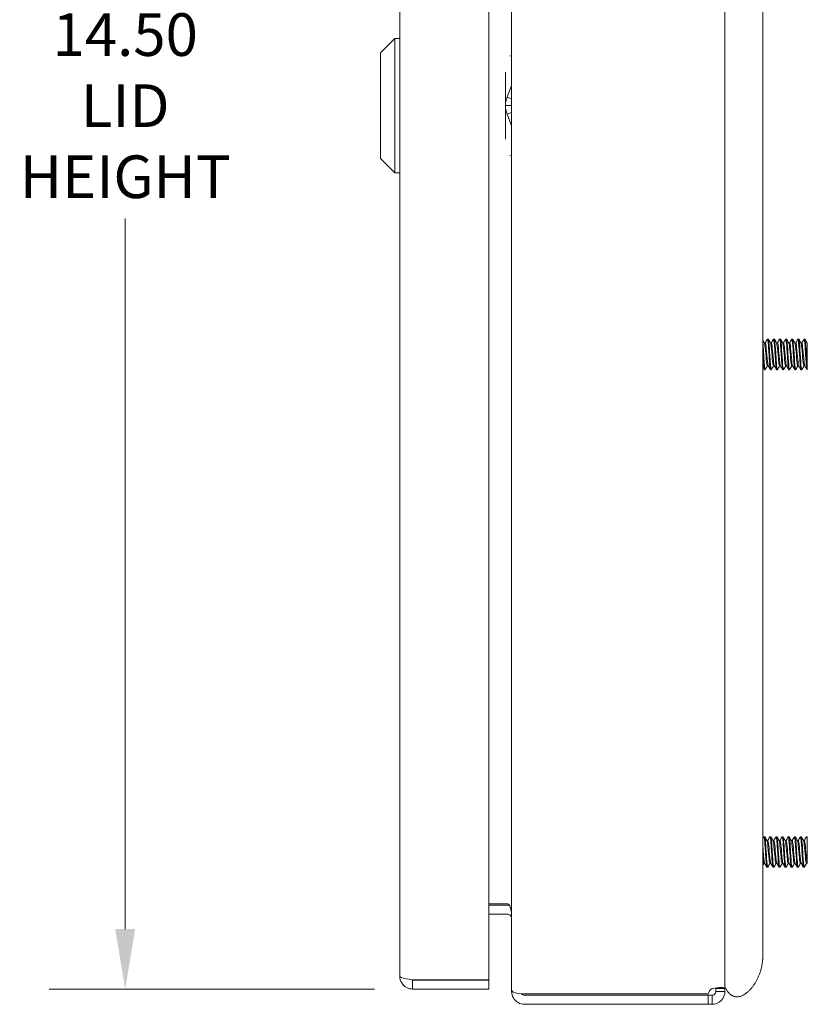
# Model space of a CAD drawing. Units: inches. Extents: x 2.7 to 79.9, y 4.2 to 50.4.
# Drawn here: x 32.8 to 39.3, y 19 to 27 of the extents above; entities that cross this region are included whole.
import ezdxf

# ---------------------------------------------------------------- set-up
doc = ezdxf.new("R2010")
doc.units = ezdxf.units.IN
doc.header["$LTSCALE"] = 5
doc.header["$MEASUREMENT"] = 0
doc.layers.add('Dimension (ANSI)', color=7, linetype='Continuous', lineweight=5)
doc.layers.add('Visible (ANSI)', color=7, linetype='Continuous', lineweight=5)
doc.styles.add('ROMANS', font='tahoma.ttf')
doc.dimstyles.new('Default (ANSI)', dxfattribs={"dimscale": 5, "dimtxt": 0.07, "dimasz": 0.098425, "dimexe": 0.125, "dimexo": 0.0625, "dimgap": 0.031496, "dimtad": 0, "dimtih": 1, "dimtoh": 1, "dimrnd": 1e-08, "dimzin": 0, "dimdsep": 46, "dimtxsty": 'ROMANS', "dimcen": 0.09, "dimdle": 0.393701, "dimclrd": 256, "dimclre": 256, "dimclrt": 256, "dimadec": 0, "dimazin": 0, "dimtfac": 1.428571, "dimtofl": 0, "dimtmove": 0, "dimatfit": 3, "dimfxl": 1, "dimtolj": 1, "dimtzin": 0, "dimlwd": -1, "dimlwe": -1, "dimarcsym": 0})

# ---------------------------------------------------------------- blocks, each defined once
blk = doc.blocks.new('*D9')
at = {"layer": 'Defpoints', "color": 0}
for p in [(36.048, 33.588), (33.6898, 19.088), (36.048, 19.088)]:
    blk.add_point(p, dxfattribs=at)
at = {"layer": 'Dimension (ANSI)'}
for p, q in [((35.7355, 33.588), (33.0648, 33.588)), ((33.6898, 33.0958), (33.6898, 27.2639)), ((33.6898, 19.5801), (33.6898, 25.412)), ((35.7355, 19.088), (33.0648, 19.088))]:
    blk.add_line(p, q, dxfattribs=at)
for points in [[(33.6078, 33.0958), (33.7718, 33.0958), (33.6898, 33.588)], [(33.6078, 19.5801), (33.7718, 19.5801), (33.6898, 19.088)]]:
    blk.add_solid(points, dxfattribs=at)
at = {"layer": 'Dimension (ANSI)', "insert": (33.6898, 26.338), "char_height": 0.35, "attachment_point": 5, "style": 'ROMANS'}
blk.add_mtext('\\A1;14.50\\PLID\\PHEIGHT', dxfattribs=at)

msp = doc.modelspace()

# ---------------------------------------------------------------- linework, layer by layer
at = {"layer": 'Visible (ANSI)'}
for p, q in [((36.8603, 19.0793), (36.8603, 33.5967)), ((38.6103, 33.5842), (38.6103, 19.0917)), ((35.9428, 19.1932), (35.9428, 33.4827)), ((36.6728, 33.5133), (36.6728, 19.1627)), ((38.9213, 19.8611), (38.9213, 32.8611)), ((35.7853, 26.7712), (35.9034, 26.8893)), ((35.9034, 25.787), (35.9034, 26.8893)), ((35.9034, 26.8893), (35.9428, 26.8893)), ((35.7853, 25.9051), (35.7853, 26.7712)), ((36.8455, 26.746), (36.8603, 26.7432)), ((36.8089, 26.3381), (36.8089, 26.6142)), ((36.8603, 26.5027), (36.8236, 26.4078)), ((36.8236, 26.4078), (36.8603, 26.3934)), ((36.8089, 26.3381), (36.8089, 26.062)), ((36.8089, 26.3381), (36.8603, 26.3381)), ((36.8236, 26.2685), (36.8603, 26.2829)), ((36.8236, 26.2685), (36.8603, 26.1736)), ((35.7853, 25.9051), (35.9034, 25.787)), ((36.8455, 25.9303), (36.8603, 25.933)), ((35.9034, 25.787), (35.9428, 25.787)), ((38.9595, 24.4213), (38.9658, 24.4213)), ((39.0095, 24.4213), (39.0158, 24.4213)), ((39.0595, 24.4213), (39.0658, 24.4213)), ((39.1095, 24.4213), (39.1158, 24.4213)), ((39.1595, 24.4213), (39.1658, 24.4213)), ((39.2095, 24.4213), (39.2158, 24.4213)), ((39.2595, 24.4213), (39.2658, 24.4213)), ((38.9415, 24.3901), (38.9344, 24.3901)), ((38.9915, 24.3901), (38.9844, 24.3901)), ((39.0415, 24.3901), (39.0344, 24.3901)), ((39.0915, 24.3901), (39.0844, 24.3901)), ((39.1415, 24.3901), (39.1344, 24.3901)), ((39.1915, 24.3901), (39.1844, 24.3901)), ((39.2415, 24.3901), (39.2344, 24.3901)), ((39.2863, 24.3901), (39.2844, 24.3901)), ((39.2863, 24.3901), (39.2863, 24.3855)), ((38.9345, 24.1713), (38.9408, 24.1713)), ((38.9659, 24.2025), (38.9588, 24.2025)), ((38.9845, 24.1713), (38.9908, 24.1713)), ((39.0159, 24.2025), (39.0088, 24.2025)), ((39.0345, 24.1713), (39.0408, 24.1713)), ((39.0659, 24.2025), (39.0588, 24.2025)), ((39.0845, 24.1713), (39.0908, 24.1713)), ((39.1159, 24.2025), (39.1088, 24.2025)), ((39.1345, 24.1713), (39.1408, 24.1713)), ((39.1659, 24.2025), (39.1588, 24.2025)), ((39.1845, 24.1713), (39.1908, 24.1713)), ((39.2159, 24.2025), (39.2088, 24.2025)), ((39.2345, 24.1713), (39.2408, 24.1713)), ((39.2659, 24.2025), (39.2588, 24.2025)), ((39.2845, 24.1713), (39.2863, 24.1713)), ((39.2863, 24.1906), (39.2863, 24.1713)), ((38.9303, 20.338), (38.9365, 20.338)), ((38.9623, 20.3068), (38.9551, 20.3068)), ((38.9803, 20.338), (38.9865, 20.338)), ((39.0123, 20.3068), (39.0051, 20.3068)), ((39.0303, 20.338), (39.0365, 20.338)), ((39.0623, 20.3068), (39.0551, 20.3068)), ((39.0803, 20.338), (39.0865, 20.338)), ((39.1123, 20.3068), (39.1051, 20.3068)), ((39.1303, 20.338), (39.1365, 20.338)), ((39.1623, 20.3068), (39.1551, 20.3068)), ((39.1803, 20.338), (39.1865, 20.338)), ((39.2123, 20.3068), (39.2051, 20.3068)), ((39.2303, 20.338), (39.2365, 20.338)), ((39.2623, 20.3068), (39.2551, 20.3068)), ((39.2803, 20.338), (39.2863, 20.338)), ((39.2863, 20.338), (39.2863, 20.3039)), ((38.9367, 20.1192), (38.9295, 20.1192)), ((38.9553, 20.088), (38.9615, 20.088)), ((38.9867, 20.1192), (38.9795, 20.1192)), ((39.0053, 20.088), (39.0115, 20.088)), ((39.0367, 20.1192), (39.0295, 20.1192)), ((39.0553, 20.088), (39.0615, 20.088)), ((39.0867, 20.1192), (39.0795, 20.1192)), ((39.1053, 20.088), (39.1115, 20.088)), ((39.1367, 20.1192), (39.1295, 20.1192)), ((39.1553, 20.088), (39.1615, 20.088)), ((39.1867, 20.1192), (39.1795, 20.1192)), ((39.2053, 20.088), (39.2115, 20.088)), ((39.2367, 20.1192), (39.2295, 20.1192)), ((39.2553, 20.088), (39.2615, 20.088)), ((39.2863, 20.1192), (39.2795, 20.1192)), ((39.2863, 20.1198), (39.2861, 20.1202)), ((39.2863, 20.1198), (39.2863, 20.1192)), ((38.9213, 19.8611), (38.9213, 19.3614)), ((36.829, 19.7865), (36.6728, 19.7865)), ((36.829, 19.7755), (36.6728, 19.7755)), ((36.829, 19.7015), (36.6728, 19.7015)), ((36.6728, 19.1627), (36.048, 19.1627)), ((36.048, 19.162), (36.6728, 19.162)), ((36.048, 19.162), (36.048, 19.088)), ((36.6728, 19.162), (36.6728, 19.088)), ((36.048, 19.088), (36.6728, 19.088)), ((36.8603, 19.0793), (36.8603, 19.0682)), ((38.5363, 19.0917), (38.5513, 19.0917)), ((38.5363, 19.0682), (38.5363, 19.0917)), ((38.5513, 19.0917), (38.6103, 19.0917)), ((38.6103, 19.0917), (38.6103, 19.0682)), ((36.8671, 19.0682), (36.8603, 19.0682)), ((38.4733, 19.048), (36.9655, 19.048)), ((38.4733, 19.037), (36.9655, 19.037)), ((38.4733, 18.963), (38.4733, 19.037)), ((38.4733, 19.037), (38.505, 19.037)), ((38.505, 19.0219), (38.505, 19.037)), ((38.505, 18.963), (38.505, 19.0219)), ((38.5363, 19.0682), (38.5513, 19.0682)), ((38.5513, 19.0682), (38.6103, 19.0682)), ((36.9655, 18.963), (38.4733, 18.963)), ((38.505, 18.963), (38.4733, 18.963))]:
    msp.add_line(p, q, dxfattribs=at)
for centre, radius, start, end in [((36.829, 19.6702), 0.1052, 82.06907, 90), ((38.5414, 19.0319), 0.07, 121.27664, 166.66887), ((36.9655, 19.0682), 0.0312, 218.23366, 270)]:
    msp.add_arc(centre, radius, start, end, dxfattribs=at)
for points in [[(36.8236, 26.4078), (36.814, 26.3857), (36.8089, 26.3619), (36.8089, 26.3381)], [(36.8089, 26.3381), (36.8089, 26.3143), (36.814, 26.2905), (36.8236, 26.2685)], [(38.9213, 24.4126), (38.9229, 24.4098), (38.9245, 24.407), (38.9262, 24.4042)], [(38.9262, 24.4042), (38.9291, 24.3992), (38.932, 24.3941), (38.9349, 24.3891)], [(38.9409, 24.3901), (38.9437, 24.3948), (38.9464, 24.3995), (38.9491, 24.4042)], [(38.9491, 24.4042), (38.9523, 24.4096), (38.9555, 24.4151), (38.9587, 24.4205)], [(38.9666, 24.4205), (38.9698, 24.4151), (38.973, 24.4096), (38.9762, 24.4042)], [(38.9762, 24.4042), (38.9791, 24.3992), (38.982, 24.3941), (38.9849, 24.3891)], [(38.9909, 24.3901), (38.9937, 24.3948), (38.9964, 24.3995), (38.9991, 24.4042)], [(38.9991, 24.4042), (39.0023, 24.4096), (39.0055, 24.4151), (39.0087, 24.4205)], [(39.0166, 24.4205), (39.0198, 24.4151), (39.023, 24.4096), (39.0262, 24.4042)], [(39.0262, 24.4042), (39.0291, 24.3992), (39.032, 24.3941), (39.0349, 24.3891)], [(39.0409, 24.3901), (39.0437, 24.3948), (39.0464, 24.3995), (39.0491, 24.4042)], [(39.0491, 24.4042), (39.0523, 24.4096), (39.0555, 24.4151), (39.0587, 24.4205)], [(39.0666, 24.4205), (39.0698, 24.4151), (39.073, 24.4096), (39.0762, 24.4042)], [(39.0762, 24.4042), (39.0791, 24.3992), (39.082, 24.3941), (39.0849, 24.3891)], [(39.0909, 24.3901), (39.0937, 24.3948), (39.0964, 24.3995), (39.0991, 24.4042)], [(39.0991, 24.4042), (39.1023, 24.4096), (39.1055, 24.4151), (39.1087, 24.4205)], [(39.1166, 24.4205), (39.1198, 24.4151), (39.123, 24.4096), (39.1262, 24.4042)], [(39.1262, 24.4042), (39.1291, 24.3992), (39.132, 24.3941), (39.1349, 24.3891)], [(39.1409, 24.3901), (39.1437, 24.3948), (39.1464, 24.3995), (39.1491, 24.4042)], [(39.1491, 24.4042), (39.1523, 24.4096), (39.1555, 24.4151), (39.1587, 24.4205)], [(39.1666, 24.4205), (39.1698, 24.4151), (39.173, 24.4096), (39.1762, 24.4042)], [(39.1762, 24.4042), (39.1791, 24.3992), (39.182, 24.3941), (39.1849, 24.3891)], [(39.1909, 24.3901), (39.1937, 24.3948), (39.1964, 24.3995), (39.1991, 24.4042)], [(39.1991, 24.4042), (39.2023, 24.4096), (39.2055, 24.4151), (39.2087, 24.4205)], [(39.2166, 24.4205), (39.2198, 24.4151), (39.223, 24.4096), (39.2262, 24.4042)], [(39.2262, 24.4042), (39.2291, 24.3992), (39.232, 24.3941), (39.2349, 24.3891)], [(39.2409, 24.3901), (39.2437, 24.3948), (39.2464, 24.3995), (39.2491, 24.4042)], [(39.2491, 24.4042), (39.2523, 24.4096), (39.2555, 24.4151), (39.2587, 24.4205)], [(39.2666, 24.4205), (39.2698, 24.4151), (39.273, 24.4096), (39.2762, 24.4042)], [(39.2762, 24.4042), (39.2791, 24.3992), (39.282, 24.3941), (39.2849, 24.3891)], [(39.2863, 24.3855), (39.2858, 24.3871), (39.2854, 24.3883), (39.2849, 24.389)], [(38.9241, 24.1884), (38.9232, 24.19), (38.9222, 24.1917), (38.9213, 24.1933)], [(38.9337, 24.172), (38.9305, 24.1775), (38.9273, 24.183), (38.9241, 24.1884)], [(38.9512, 24.1884), (38.948, 24.183), (38.9448, 24.1775), (38.9416, 24.172)], [(38.9594, 24.2025), (38.9566, 24.1978), (38.9539, 24.1931), (38.9512, 24.1884)], [(38.9741, 24.1884), (38.9712, 24.1934), (38.9683, 24.1985), (38.9654, 24.2035)], [(38.9837, 24.172), (38.9805, 24.1775), (38.9773, 24.183), (38.9741, 24.1884)], [(39.0012, 24.1884), (38.998, 24.183), (38.9948, 24.1775), (38.9916, 24.172)], [(39.0094, 24.2025), (39.0066, 24.1978), (39.0039, 24.1931), (39.0012, 24.1884)], [(39.0241, 24.1884), (39.0212, 24.1934), (39.0183, 24.1985), (39.0154, 24.2035)], [(39.0337, 24.172), (39.0305, 24.1775), (39.0273, 24.183), (39.0241, 24.1884)], [(39.0512, 24.1884), (39.048, 24.183), (39.0448, 24.1775), (39.0416, 24.172)], [(39.0594, 24.2025), (39.0566, 24.1978), (39.0539, 24.1931), (39.0512, 24.1884)], [(39.0741, 24.1884), (39.0712, 24.1934), (39.0683, 24.1985), (39.0654, 24.2035)], [(39.0837, 24.172), (39.0805, 24.1775), (39.0773, 24.183), (39.0741, 24.1884)], [(39.1012, 24.1884), (39.098, 24.183), (39.0948, 24.1775), (39.0916, 24.172)], [(39.1094, 24.2025), (39.1066, 24.1978), (39.1039, 24.1931), (39.1012, 24.1884)], [(39.1241, 24.1884), (39.1212, 24.1934), (39.1183, 24.1985), (39.1154, 24.2035)], [(39.1337, 24.172), (39.1305, 24.1775), (39.1273, 24.183), (39.1241, 24.1884)], [(39.1512, 24.1884), (39.148, 24.183), (39.1448, 24.1775), (39.1416, 24.172)], [(39.1594, 24.2025), (39.1566, 24.1978), (39.1539, 24.1931), (39.1512, 24.1884)], [(39.1741, 24.1884), (39.1712, 24.1934), (39.1683, 24.1985), (39.1654, 24.2035)], [(39.1837, 24.172), (39.1805, 24.1775), (39.1773, 24.183), (39.1741, 24.1884)], [(39.2012, 24.1884), (39.198, 24.183), (39.1948, 24.1775), (39.1916, 24.172)], [(39.2094, 24.2025), (39.2066, 24.1978), (39.2039, 24.1931), (39.2012, 24.1884)], [(39.2241, 24.1884), (39.2212, 24.1934), (39.2183, 24.1985), (39.2154, 24.2035)], [(39.2337, 24.172), (39.2305, 24.1775), (39.2273, 24.183), (39.2241, 24.1884)], [(39.2512, 24.1884), (39.248, 24.183), (39.2448, 24.1775), (39.2416, 24.172)], [(39.2594, 24.2025), (39.2566, 24.1978), (39.2539, 24.1931), (39.2512, 24.1884)], [(39.2741, 24.1884), (39.2712, 24.1934), (39.2683, 24.1985), (39.2654, 24.2035)], [(39.2837, 24.172), (39.2805, 24.1775), (39.2773, 24.183), (39.2741, 24.1884)], [(38.9213, 20.3233), (38.924, 20.3279), (38.9267, 20.3326), (38.9294, 20.3372)], [(38.9374, 20.3372), (38.9405, 20.3318), (38.9437, 20.3263), (38.9469, 20.3208)], [(38.9469, 20.3208), (38.9498, 20.3158), (38.9527, 20.3108), (38.9557, 20.3058)], [(38.9617, 20.3068), (38.9644, 20.3115), (38.9671, 20.3161), (38.9699, 20.3208)], [(38.9699, 20.3208), (38.9731, 20.3263), (38.9762, 20.3318), (38.9794, 20.3372)], [(38.9874, 20.3372), (38.9905, 20.3318), (38.9937, 20.3263), (38.9969, 20.3208)], [(38.9969, 20.3208), (38.9998, 20.3158), (39.0027, 20.3108), (39.0057, 20.3058)], [(39.0117, 20.3068), (39.0144, 20.3115), (39.0171, 20.3161), (39.0199, 20.3208)], [(39.0199, 20.3208), (39.0231, 20.3263), (39.0262, 20.3318), (39.0294, 20.3372)], [(39.0374, 20.3372), (39.0405, 20.3318), (39.0437, 20.3263), (39.0469, 20.3208)], [(39.0469, 20.3208), (39.0498, 20.3158), (39.0527, 20.3108), (39.0557, 20.3058)], [(39.0617, 20.3068), (39.0644, 20.3115), (39.0671, 20.3161), (39.0699, 20.3208)], [(39.0699, 20.3208), (39.0731, 20.3263), (39.0762, 20.3318), (39.0794, 20.3372)], [(39.0874, 20.3372), (39.0905, 20.3318), (39.0937, 20.3263), (39.0969, 20.3208)], [(39.0969, 20.3208), (39.0998, 20.3158), (39.1027, 20.3108), (39.1057, 20.3058)], [(39.1117, 20.3068), (39.1144, 20.3115), (39.1171, 20.3161), (39.1199, 20.3208)], [(39.1199, 20.3208), (39.1231, 20.3263), (39.1262, 20.3318), (39.1294, 20.3372)], [(39.1374, 20.3372), (39.1405, 20.3318), (39.1437, 20.3263), (39.1469, 20.3208)], [(39.1469, 20.3208), (39.1498, 20.3158), (39.1527, 20.3108), (39.1557, 20.3058)], [(39.1617, 20.3068), (39.1644, 20.3115), (39.1671, 20.3161), (39.1699, 20.3208)], [(39.1699, 20.3208), (39.1731, 20.3263), (39.1762, 20.3318), (39.1794, 20.3372)], [(39.1874, 20.3372), (39.1905, 20.3318), (39.1937, 20.3263), (39.1969, 20.3208)], [(39.1969, 20.3208), (39.1998, 20.3158), (39.2027, 20.3108), (39.2057, 20.3058)], [(39.2117, 20.3068), (39.2144, 20.3115), (39.2171, 20.3161), (39.2199, 20.3208)], [(39.2199, 20.3208), (39.2231, 20.3263), (39.2262, 20.3318), (39.2294, 20.3372)], [(39.2374, 20.3372), (39.2405, 20.3318), (39.2437, 20.3263), (39.2469, 20.3208)], [(39.2469, 20.3208), (39.2498, 20.3158), (39.2527, 20.3108), (39.2557, 20.3058)], [(39.2617, 20.3068), (39.2644, 20.3115), (39.2671, 20.3161), (39.2699, 20.3208)], [(39.2699, 20.3208), (39.2731, 20.3263), (39.2762, 20.3318), (39.2794, 20.3372)], [(39.2863, 20.3039), (39.284, 20.3286), (39.2817, 20.3407), (39.2794, 20.3371)], [(38.9219, 20.1051), (38.9217, 20.1047), (38.9215, 20.1044), (38.9213, 20.104)], [(38.9301, 20.1192), (38.9274, 20.1145), (38.9246, 20.1098), (38.9219, 20.1051)], [(38.9449, 20.1051), (38.942, 20.1101), (38.939, 20.1151), (38.9361, 20.1202)], [(38.9544, 20.0887), (38.9512, 20.0942), (38.9481, 20.0996), (38.9449, 20.1051)], [(38.9719, 20.1051), (38.9687, 20.0996), (38.9655, 20.0942), (38.9624, 20.0887)], [(38.9801, 20.1192), (38.9774, 20.1145), (38.9746, 20.1098), (38.9719, 20.1051)], [(38.9949, 20.1051), (38.992, 20.1101), (38.989, 20.1151), (38.9861, 20.1202)], [(39.0044, 20.0887), (39.0012, 20.0942), (38.9981, 20.0996), (38.9949, 20.1051)], [(39.0219, 20.1051), (39.0187, 20.0996), (39.0155, 20.0942), (39.0124, 20.0887)], [(39.0301, 20.1192), (39.0274, 20.1145), (39.0246, 20.1098), (39.0219, 20.1051)], [(39.0449, 20.1051), (39.042, 20.1101), (39.039, 20.1151), (39.0361, 20.1202)], [(39.0544, 20.0887), (39.0512, 20.0942), (39.0481, 20.0996), (39.0449, 20.1051)], [(39.0719, 20.1051), (39.0687, 20.0996), (39.0655, 20.0942), (39.0624, 20.0887)], [(39.0801, 20.1192), (39.0774, 20.1145), (39.0746, 20.1098), (39.0719, 20.1051)], [(39.0949, 20.1051), (39.092, 20.1101), (39.089, 20.1151), (39.0861, 20.1202)], [(39.1044, 20.0887), (39.1012, 20.0942), (39.0981, 20.0996), (39.0949, 20.1051)], [(39.1219, 20.1051), (39.1187, 20.0996), (39.1155, 20.0942), (39.1124, 20.0887)], [(39.1301, 20.1192), (39.1274, 20.1145), (39.1246, 20.1098), (39.1219, 20.1051)], [(39.1449, 20.1051), (39.142, 20.1101), (39.139, 20.1151), (39.1361, 20.1202)], [(39.1544, 20.0887), (39.1512, 20.0942), (39.1481, 20.0996), (39.1449, 20.1051)], [(39.1719, 20.1051), (39.1687, 20.0996), (39.1655, 20.0942), (39.1624, 20.0887)], [(39.1801, 20.1192), (39.1774, 20.1145), (39.1746, 20.1098), (39.1719, 20.1051)], [(39.1949, 20.1051), (39.192, 20.1101), (39.189, 20.1151), (39.1861, 20.1202)], [(39.2044, 20.0887), (39.2012, 20.0942), (39.1981, 20.0996), (39.1949, 20.1051)], [(39.2219, 20.1051), (39.2187, 20.0996), (39.2155, 20.0942), (39.2124, 20.0887)], [(39.2301, 20.1192), (39.2274, 20.1145), (39.2246, 20.1098), (39.2219, 20.1051)], [(39.2449, 20.1051), (39.242, 20.1101), (39.239, 20.1151), (39.2361, 20.1202)], [(39.2544, 20.0887), (39.2512, 20.0942), (39.2481, 20.0996), (39.2449, 20.1051)], [(39.2719, 20.1051), (39.2687, 20.0996), (39.2655, 20.0942), (39.2624, 20.0887)], [(39.2801, 20.1192), (39.2774, 20.1145), (39.2746, 20.1098), (39.2719, 20.1051)], [(38.5363, 19.0917), (38.5363, 19.0943), (38.5358, 19.0963), (38.5348, 19.0979)]]:
    msp.add_open_spline(points, degree=3, dxfattribs=at)
for points, degree, knots in [([(38.9845, 24.1714), (38.9822, 24.1717), (38.9798, 24.1889), (38.9774, 24.2179), (38.9746, 24.2519), (38.9719, 24.3009), (38.9691, 24.3416), (38.9663, 24.3823), (38.9635, 24.4133), (38.9607, 24.4199), (38.96, 24.4215), (38.9594, 24.4216), (38.9587, 24.4203)], 3, [58.613686, 58.613686, 58.613686, 58.613686, 59.506541, 59.506541, 59.506541, 60.555516, 60.555516, 60.555516, 61.604492, 61.604492, 61.604492, 61.865101, 61.865101, 61.865101, 61.865101]), ([(38.9916, 24.1723), (38.9897, 24.1692), (38.9877, 24.1771), (38.9858, 24.1951), (38.983, 24.2208), (38.9802, 24.266), (38.9774, 24.3095), (38.9746, 24.3529), (38.9719, 24.393), (38.9691, 24.4106), (38.968, 24.4176), (38.9669, 24.421), (38.9658, 24.4209)], 3, [52.220679, 52.220679, 52.220679, 52.220679, 52.958034, 52.958034, 52.958034, 54.00701, 54.00701, 54.00701, 55.055985, 55.055985, 55.055985, 55.472094, 55.472094, 55.472094, 55.472094]), ([(39.0345, 24.1714), (39.0322, 24.1717), (39.0299, 24.1885), (39.0275, 24.2169), (39.0247, 24.2506), (39.0219, 24.2995), (39.0192, 24.3404), (39.0164, 24.3813), (39.0136, 24.4126), (39.0108, 24.4197), (39.0101, 24.4215), (39.0094, 24.4217), (39.0087, 24.4203)], 3, [52.330501, 52.330501, 52.330501, 52.330501, 53.212691, 53.212691, 53.212691, 54.261666, 54.261666, 54.261666, 55.310641, 55.310641, 55.310641, 55.581916, 55.581916, 55.581916, 55.581916]), ([(39.0416, 24.1723), (39.0397, 24.1692), (39.0378, 24.1768), (39.0359, 24.1943), (39.0331, 24.2196), (39.0303, 24.2646), (39.0275, 24.3082), (39.0247, 24.3517), (39.0219, 24.392), (39.0192, 24.4101), (39.018, 24.4174), (39.0169, 24.421), (39.0158, 24.4209)], 3, [45.937493, 45.937493, 45.937493, 45.937493, 46.664184, 46.664184, 46.664184, 47.713159, 47.713159, 47.713159, 48.762134, 48.762134, 48.762134, 49.188908, 49.188908, 49.188908, 49.188908]), ([(39.0845, 24.1714), (39.0822, 24.1717), (39.0799, 24.188), (39.0776, 24.2158), (39.0748, 24.2493), (39.072, 24.2981), (39.0693, 24.3391), (39.0665, 24.3802), (39.0637, 24.412), (39.0609, 24.4194), (39.0602, 24.4215), (39.0594, 24.4217), (39.0587, 24.4203)], 3, [46.047316, 46.047316, 46.047316, 46.047316, 46.91884, 46.91884, 46.91884, 47.967815, 47.967815, 47.967815, 49.016791, 49.016791, 49.016791, 49.29873, 49.29873, 49.29873, 49.29873]), ([(39.0916, 24.1723), (39.0897, 24.1693), (39.0878, 24.1766), (39.0859, 24.1936), (39.0832, 24.2185), (39.0804, 24.2633), (39.0776, 24.3068), (39.0748, 24.3504), (39.072, 24.391), (39.0693, 24.4095), (39.0681, 24.4172), (39.0669, 24.421), (39.0658, 24.4209)], 3, [39.654308, 39.654308, 39.654308, 39.654308, 40.370333, 40.370333, 40.370333, 41.419309, 41.419309, 41.419309, 42.468284, 42.468284, 42.468284, 42.905723, 42.905723, 42.905723, 42.905723]), ([(39.1345, 24.1714), (39.1322, 24.1717), (39.13, 24.1876), (39.1277, 24.2148), (39.1249, 24.248), (39.1221, 24.2966), (39.1193, 24.3379), (39.1166, 24.3791), (39.1138, 24.4113), (39.111, 24.4192), (39.1102, 24.4214), (39.1094, 24.4217), (39.1087, 24.4203)], 3, [39.76413, 39.76413, 39.76413, 39.76413, 40.62499, 40.62499, 40.62499, 41.673965, 41.673965, 41.673965, 42.72294, 42.72294, 42.72294, 43.015545, 43.015545, 43.015545, 43.015545]), ([(39.1416, 24.1723), (39.1398, 24.1693), (39.1379, 24.1763), (39.136, 24.1928), (39.1332, 24.2173), (39.1305, 24.2619), (39.1277, 24.3055), (39.1249, 24.3491), (39.1221, 24.39), (39.1193, 24.409), (39.1181, 24.417), (39.117, 24.421), (39.1158, 24.4209)], 3, [33.371123, 33.371123, 33.371123, 33.371123, 34.076483, 34.076483, 34.076483, 35.125458, 35.125458, 35.125458, 36.174433, 36.174433, 36.174433, 36.622538, 36.622538, 36.622538, 36.622538]), ([(39.1845, 24.1714), (39.1823, 24.1717), (39.18, 24.1872), (39.1778, 24.2138), (39.175, 24.2467), (39.1722, 24.2952), (39.1694, 24.3366), (39.1666, 24.378), (39.1639, 24.4106), (39.1611, 24.419), (39.1603, 24.4214), (39.1595, 24.4218), (39.1587, 24.4203)], 3, [33.480945, 33.480945, 33.480945, 33.480945, 34.331139, 34.331139, 34.331139, 35.380114, 35.380114, 35.380114, 36.42909, 36.42909, 36.42909, 36.73236, 36.73236, 36.73236, 36.73236]), ([(39.1916, 24.1724), (39.1898, 24.1694), (39.188, 24.1761), (39.1861, 24.1921), (39.1833, 24.2162), (39.1806, 24.2605), (39.1778, 24.3042), (39.175, 24.3478), (39.1722, 24.389), (39.1694, 24.4084), (39.1682, 24.4168), (39.167, 24.421), (39.1658, 24.4209)], 3, [27.087938, 27.087938, 27.087938, 27.087938, 27.782633, 27.782633, 27.782633, 28.831608, 28.831608, 28.831608, 29.880583, 29.880583, 29.880583, 30.339352, 30.339352, 30.339352, 30.339352]), ([(39.2345, 24.1714), (39.2323, 24.1718), (39.2301, 24.1868), (39.2279, 24.2128), (39.2251, 24.2453), (39.2223, 24.2938), (39.2195, 24.3353), (39.2167, 24.3769), (39.2139, 24.4098), (39.2112, 24.4187), (39.2103, 24.4213), (39.2095, 24.4218), (39.2087, 24.4203)], 3, [27.19776, 27.19776, 27.19776, 27.19776, 28.037289, 28.037289, 28.037289, 29.086264, 29.086264, 29.086264, 30.135239, 30.135239, 30.135239, 30.449174, 30.449174, 30.449174, 30.449174]), ([(39.2416, 24.1724), (39.2398, 24.1694), (39.238, 24.1759), (39.2362, 24.1913), (39.2334, 24.2151), (39.2306, 24.2592), (39.2279, 24.3028), (39.2251, 24.3465), (39.2223, 24.388), (39.2195, 24.4078), (39.2183, 24.4166), (39.217, 24.421), (39.2158, 24.4209)], 3, [20.804752, 20.804752, 20.804752, 20.804752, 21.488782, 21.488782, 21.488782, 22.537757, 22.537757, 22.537757, 23.586732, 23.586732, 23.586732, 24.056167, 24.056167, 24.056167, 24.056167]), ([(39.2845, 24.1715), (39.2823, 24.1718), (39.2801, 24.1864), (39.2779, 24.2118), (39.2752, 24.244), (39.2724, 24.2924), (39.2696, 24.3341), (39.2668, 24.3757), (39.264, 24.4091), (39.2612, 24.4184), (39.2604, 24.4213), (39.2595, 24.4218), (39.2587, 24.4203)], 3, [20.914574, 20.914574, 20.914574, 20.914574, 21.743438, 21.743438, 21.743438, 22.792414, 22.792414, 22.792414, 23.841389, 23.841389, 23.841389, 24.165989, 24.165989, 24.165989, 24.165989]), ([(39.2863, 24.1906), (39.2835, 24.214), (39.2807, 24.2578), (39.2779, 24.3015), (39.2752, 24.3452), (39.2724, 24.387), (39.2696, 24.4072), (39.2683, 24.4164), (39.267, 24.421), (39.2658, 24.4209)], 3, [15.194932, 15.194932, 15.194932, 15.194932, 16.243907, 16.243907, 16.243907, 17.292882, 17.292882, 17.292882, 17.772982, 17.772982, 17.772982, 17.772982]), ([(38.9416, 24.1723), (38.9397, 24.1691), (38.9377, 24.1773), (38.9357, 24.1959), (38.9329, 24.2219), (38.9301, 24.2674), (38.9273, 24.3108), (38.9253, 24.3423), (38.9233, 24.3719), (38.9213, 24.3923)], 3, [58.503864, 58.503864, 58.503864, 58.503864, 59.251885, 59.251885, 59.251885, 60.30086, 60.30086, 60.30086, 61.062165, 61.062165, 61.062165, 61.062165]), ([(38.9588, 24.2029), (38.9573, 24.2029), (38.9559, 24.2073), (38.9544, 24.2161), (38.9515, 24.2344), (38.9485, 24.2708), (38.9455, 24.3058), (38.9425, 24.3409), (38.9395, 24.3728), (38.9365, 24.3847), (38.936, 24.3867), (38.9355, 24.3881), (38.9349, 24.389)], 3, [58.613686, 58.613686, 58.613686, 58.613686, 59.159286, 59.159286, 59.159286, 60.286333, 60.286333, 60.286333, 61.41338, 61.41338, 61.41338, 61.60938, 61.60938, 61.60938, 61.60938]), ([(38.9654, 24.2037), (38.9647, 24.2047), (38.9641, 24.2066), (38.9634, 24.2096), (38.9604, 24.223), (38.9574, 24.2561), (38.9544, 24.2913), (38.9515, 24.3265), (38.9485, 24.362), (38.9455, 24.3788), (38.9442, 24.3862), (38.9428, 24.3898), (38.9415, 24.3897)], 3, [58.759585, 58.759585, 58.759585, 58.759585, 59.004528, 59.004528, 59.004528, 60.131575, 60.131575, 60.131575, 61.258622, 61.258622, 61.258622, 61.755279, 61.755279, 61.755279, 61.755279]), ([(39.0088, 24.2025), (39.0086, 24.2025), (39.0084, 24.2026), (39.0083, 24.2027), (39.0053, 24.205), (39.0023, 24.229), (38.9993, 24.2617), (38.9963, 24.2945), (38.9933, 24.3344), (38.9903, 24.3602), (38.9885, 24.3757), (38.9867, 24.3856), (38.9849, 24.3888)], 3, [52.330501, 52.330501, 52.330501, 52.330501, 52.397005, 52.397005, 52.397005, 53.524052, 53.524052, 53.524052, 54.651099, 54.651099, 54.651099, 55.326195, 55.326195, 55.326195, 55.326195]), ([(39.0154, 24.2036), (39.013, 24.208), (39.0106, 24.2247), (39.0083, 24.2487), (39.0053, 24.2791), (39.0023, 24.3197), (38.9993, 24.3489), (38.9967, 24.3741), (38.9941, 24.3897), (38.9915, 24.39)], 3, [52.476399, 52.476399, 52.476399, 52.476399, 53.369294, 53.369294, 53.369294, 54.496341, 54.496341, 54.496341, 55.472094, 55.472094, 55.472094, 55.472094]), ([(39.0588, 24.2028), (39.0569, 24.203), (39.055, 24.2108), (39.0531, 24.2254), (39.0501, 24.2485), (39.0471, 24.2874), (39.0441, 24.3214), (39.0411, 24.3553), (39.0381, 24.3826), (39.0352, 24.3887), (39.0351, 24.3888), (39.035, 24.389), (39.0349, 24.3891)], 3, [46.047316, 46.047316, 46.047316, 46.047316, 46.761771, 46.761771, 46.761771, 47.888818, 47.888818, 47.888818, 49.015865, 49.015865, 49.015865, 49.04301, 49.04301, 49.04301, 49.04301]), ([(39.0654, 24.2038), (39.0643, 24.2056), (39.0632, 24.2099), (39.0621, 24.2168), (39.0591, 24.2355), (39.0561, 24.2721), (39.0531, 24.3071), (39.0501, 24.3421), (39.0471, 24.3738), (39.0441, 24.3851), (39.0433, 24.3884), (39.0424, 24.3899), (39.0415, 24.3898)], 3, [46.193214, 46.193214, 46.193214, 46.193214, 46.607013, 46.607013, 46.607013, 47.73406, 47.73406, 47.73406, 48.861106, 48.861106, 48.861106, 49.188908, 49.188908, 49.188908, 49.188908]), ([(39.1088, 24.2027), (39.1082, 24.2026), (39.1075, 24.2034), (39.1069, 24.2051), (39.1039, 24.2133), (39.1009, 24.2424), (39.0979, 24.2769), (39.095, 24.3114), (39.092, 24.3495), (39.089, 24.3708), (39.0876, 24.3805), (39.0863, 24.3865), (39.0849, 24.3887)], 3, [39.76413, 39.76413, 39.76413, 39.76413, 39.99949, 39.99949, 39.99949, 41.126537, 41.126537, 41.126537, 42.253584, 42.253584, 42.253584, 42.759824, 42.759824, 42.759824, 42.759824]), ([(39.1154, 24.2035), (39.1125, 24.2085), (39.1097, 24.2319), (39.1069, 24.263), (39.1039, 24.2959), (39.1009, 24.3357), (39.0979, 24.3612), (39.0958, 24.3794), (39.0937, 24.3896), (39.0915, 24.3898)], 3, [39.910029, 39.910029, 39.910029, 39.910029, 40.971779, 40.971779, 40.971779, 42.098825, 42.098825, 42.098825, 42.905723, 42.905723, 42.905723, 42.905723]), ([(39.1588, 24.2027), (39.1564, 24.203), (39.1541, 24.2154), (39.1518, 24.2368), (39.1488, 24.264), (39.1458, 24.3043), (39.1428, 24.3362), (39.1402, 24.3641), (39.1376, 24.3843), (39.1349, 24.389)], 3, [33.480945, 33.480945, 33.480945, 33.480945, 34.364256, 34.364256, 34.364256, 35.491303, 35.491303, 35.491303, 36.476639, 36.476639, 36.476639, 36.476639]), ([(39.1654, 24.2039), (39.1638, 24.2065), (39.1623, 24.2142), (39.1607, 24.2263), (39.1577, 24.2498), (39.1547, 24.2888), (39.1518, 24.3226), (39.1488, 24.3565), (39.1458, 24.3833), (39.1428, 24.3889), (39.1424, 24.3897), (39.1419, 24.3901), (39.1415, 24.39)], 3, [33.626844, 33.626844, 33.626844, 33.626844, 34.209497, 34.209497, 34.209497, 35.336544, 35.336544, 35.336544, 36.463591, 36.463591, 36.463591, 36.622538, 36.622538, 36.622538, 36.622538]), ([(39.2088, 24.2028), (39.2077, 24.2027), (39.2066, 24.2051), (39.2056, 24.2101), (39.2026, 24.2239), (39.1996, 24.2574), (39.1966, 24.2926), (39.1936, 24.3278), (39.1906, 24.363), (39.1876, 24.3794), (39.1867, 24.3843), (39.1858, 24.3874), (39.1849, 24.3888)], 3, [27.19776, 27.19776, 27.19776, 27.19776, 27.601975, 27.601975, 27.601975, 28.729022, 28.729022, 28.729022, 29.856068, 29.856068, 29.856068, 30.193454, 30.193454, 30.193454, 30.193454]), ([(39.2154, 24.2035), (39.2151, 24.204), (39.2148, 24.2046), (39.2145, 24.2054), (39.2115, 24.2141), (39.2086, 24.2436), (39.2056, 24.2782), (39.2026, 24.3128), (39.1996, 24.3507), (39.1966, 24.3716), (39.1949, 24.3835), (39.1932, 24.3896), (39.1915, 24.3897)], 3, [27.343658, 27.343658, 27.343658, 27.343658, 27.447216, 27.447216, 27.447216, 28.574263, 28.574263, 28.574263, 29.70131, 29.70131, 29.70131, 30.339352, 30.339352, 30.339352, 30.339352]), ([(39.2588, 24.2025), (39.256, 24.2027), (39.2532, 24.2212), (39.2504, 24.2498), (39.2474, 24.2804), (39.2444, 24.321), (39.2414, 24.3499), (39.2393, 24.3709), (39.2371, 24.3849), (39.2349, 24.3889)], 3, [20.914574, 20.914574, 20.914574, 20.914574, 21.96674, 21.96674, 21.96674, 23.093787, 23.093787, 23.093787, 23.910268, 23.910268, 23.910268, 23.910268]), ([(39.2654, 24.2038), (39.2634, 24.2074), (39.2614, 24.2194), (39.2594, 24.2378), (39.2564, 24.2653), (39.2534, 24.3057), (39.2504, 24.3374), (39.2474, 24.3688), (39.2445, 24.3901), (39.2415, 24.3901)], 3, [21.060473, 21.060473, 21.060473, 21.060473, 21.811982, 21.811982, 21.811982, 22.939029, 22.939029, 22.939029, 24.056167, 24.056167, 24.056167, 24.056167]), ([(39.2863, 24.3149), (39.2863, 24.3269), (39.2863, 24.3382), (39.2863, 24.3578), (39.2863, 24.366), (39.2863, 24.3789), (39.2863, 24.3834), (39.2863, 24.3855)], 3, [-0.2819438, -0.2819438, -0.2819438, -0.2819438, -0.1861634, -0.1861634, -0.0945962, -0.0945962, 0, 0, 0, 0]), ([(38.9345, 24.1714), (38.9321, 24.1717), (38.9297, 24.1894), (38.9273, 24.2189), (38.9253, 24.2439), (38.9233, 24.2765), (38.9213, 24.3081)], 3, [64.896872, 64.896872, 64.896872, 64.896872, 65.800392, 65.800392, 65.800392, 66.561697, 66.561697, 66.561697, 66.561697]), ([(39.2863, 24.1906), (39.2863, 24.1959), (39.2863, 24.2019), (39.2863, 24.215), (39.2863, 24.222), (39.2863, 24.2427), (39.2863, 24.2573), (39.2863, 24.2867), (39.2863, 24.3011), (39.2863, 24.3149)], 3, [-0.3527398, -0.3527398, -0.3527398, -0.3527398, -0.2878069, -0.2878069, -0.224337, -0.224337, -0.1095836, -0.1095836, 0, 0, 0, 0]), ([(38.9553, 20.0883), (38.9543, 20.0882), (38.9533, 20.0907), (38.9524, 20.0961), (38.9496, 20.1115), (38.9468, 20.1499), (38.944, 20.193), (38.9413, 20.2362), (38.9385, 20.2825), (38.9357, 20.31), (38.9336, 20.3308), (38.9315, 20.3403), (38.9294, 20.337)], 3, [62.291624, 62.291624, 62.291624, 62.291624, 62.653467, 62.653467, 62.653467, 63.702442, 63.702442, 63.702442, 64.751417, 64.751417, 64.751417, 65.543039, 65.543039, 65.543039, 65.543039]), ([(38.9624, 20.0889), (38.9618, 20.0878), (38.9613, 20.0877), (38.9607, 20.0885), (38.958, 20.0928), (38.9552, 20.1216), (38.9524, 20.1614), (38.9496, 20.2012), (38.9468, 20.2505), (38.944, 20.286), (38.9415, 20.318), (38.939, 20.3377), (38.9365, 20.3379)], 3, [55.898617, 55.898617, 55.898617, 55.898617, 56.10496, 56.10496, 56.10496, 57.153935, 57.153935, 57.153935, 58.20291, 58.20291, 58.20291, 59.150032, 59.150032, 59.150032, 59.150032]), ([(38.9795, 20.1193), (38.9771, 20.1196), (38.9748, 20.1325), (38.9724, 20.1544), (38.9694, 20.1819), (38.9664, 20.2223), (38.9634, 20.254), (38.9608, 20.2813), (38.9583, 20.301), (38.9557, 20.3057)], 3, [56.008439, 56.008439, 56.008439, 56.008439, 56.905193, 56.905193, 56.905193, 58.032239, 58.032239, 58.032239, 59.004133, 59.004133, 59.004133, 59.004133]), ([(38.9861, 20.1205), (38.9845, 20.1233), (38.9829, 20.1312), (38.9813, 20.1438), (38.9784, 20.1676), (38.9754, 20.2068), (38.9724, 20.2405), (38.9694, 20.2742), (38.9664, 20.3007), (38.9634, 20.3058), (38.963, 20.3064), (38.9626, 20.3067), (38.9623, 20.3067)], 3, [56.154337, 56.154337, 56.154337, 56.154337, 56.750434, 56.750434, 56.750434, 57.877481, 57.877481, 57.877481, 59.004528, 59.004528, 59.004528, 59.150032, 59.150032, 59.150032, 59.150032]), ([(39.0053, 20.0883), (39.0043, 20.0882), (39.0034, 20.0906), (39.0025, 20.0956), (38.9997, 20.1106), (38.9969, 20.1487), (38.9941, 20.1917), (38.9913, 20.2348), (38.9886, 20.2813), (38.9858, 20.3092), (38.9836, 20.3305), (38.9815, 20.3404), (38.9794, 20.337)], 3, [56.008439, 56.008439, 56.008439, 56.008439, 56.359616, 56.359616, 56.359616, 57.408591, 57.408591, 57.408591, 58.457566, 58.457566, 58.457566, 59.259854, 59.259854, 59.259854, 59.259854]), ([(39.0124, 20.0888), (39.0119, 20.0879), (39.0113, 20.0877), (39.0108, 20.0884), (39.008, 20.0922), (39.0053, 20.1206), (39.0025, 20.1602), (38.9997, 20.1998), (38.9969, 20.2491), (38.9941, 20.2849), (38.9916, 20.3175), (38.989, 20.3377), (38.9865, 20.3379)], 3, [49.615431, 49.615431, 49.615431, 49.615431, 49.811109, 49.811109, 49.811109, 50.860084, 50.860084, 50.860084, 51.909059, 51.909059, 51.909059, 52.866846, 52.866846, 52.866846, 52.866846]), ([(39.0295, 20.1195), (39.0284, 20.1194), (39.0273, 20.1219), (39.0262, 20.1272), (39.0232, 20.1415), (39.0202, 20.1753), (39.0172, 20.2105), (39.0142, 20.2457), (39.0112, 20.2806), (39.0083, 20.2966), (39.0074, 20.3012), (39.0065, 20.3041), (39.0057, 20.3055)], 3, [49.725254, 49.725254, 49.725254, 49.725254, 50.142911, 50.142911, 50.142911, 51.269958, 51.269958, 51.269958, 52.397005, 52.397005, 52.397005, 52.720948, 52.720948, 52.720948, 52.720948]), ([(39.0361, 20.1202), (39.0358, 20.1207), (39.0355, 20.1214), (39.0352, 20.1224), (39.0322, 20.1315), (39.0292, 20.1614), (39.0262, 20.1961), (39.0232, 20.2308), (39.0202, 20.2684), (39.0172, 20.2891), (39.0156, 20.3005), (39.0139, 20.3063), (39.0123, 20.3064)], 3, [49.871152, 49.871152, 49.871152, 49.871152, 49.988153, 49.988153, 49.988153, 51.1152, 51.1152, 51.1152, 52.242247, 52.242247, 52.242247, 52.866846, 52.866846, 52.866846, 52.866846]), ([(39.0553, 20.0883), (39.0544, 20.0882), (39.0535, 20.0904), (39.0526, 20.0951), (39.0498, 20.1097), (39.047, 20.1474), (39.0442, 20.1904), (39.0414, 20.2334), (39.0386, 20.2801), (39.0359, 20.3083), (39.0337, 20.3302), (39.0315, 20.3404), (39.0294, 20.337)], 3, [49.725254, 49.725254, 49.725254, 49.725254, 50.065766, 50.065766, 50.065766, 51.114741, 51.114741, 51.114741, 52.163716, 52.163716, 52.163716, 52.976668, 52.976668, 52.976668, 52.976668]), ([(39.0624, 20.0888), (39.0619, 20.0879), (39.0614, 20.0877), (39.0609, 20.0883), (39.0581, 20.0916), (39.0553, 20.1195), (39.0526, 20.159), (39.0498, 20.1984), (39.047, 20.2478), (39.0442, 20.2838), (39.0416, 20.317), (39.0391, 20.3377), (39.0365, 20.3379)], 3, [43.332246, 43.332246, 43.332246, 43.332246, 43.517259, 43.517259, 43.517259, 44.566234, 44.566234, 44.566234, 45.615209, 45.615209, 45.615209, 46.583661, 46.583661, 46.583661, 46.583661]), ([(39.0795, 20.1192), (39.0767, 20.1193), (39.0739, 20.1384), (39.071, 20.1676), (39.068, 20.1984), (39.0651, 20.239), (39.0621, 20.2676), (39.0599, 20.288), (39.0578, 20.3016), (39.0557, 20.3055)], 3, [43.442068, 43.442068, 43.442068, 43.442068, 44.507677, 44.507677, 44.507677, 45.634724, 45.634724, 45.634724, 46.437762, 46.437762, 46.437762, 46.437762]), ([(39.0861, 20.1204), (39.0841, 20.1241), (39.082, 20.1366), (39.08, 20.1555), (39.077, 20.1833), (39.074, 20.2237), (39.071, 20.2552), (39.0681, 20.286), (39.0652, 20.3067), (39.0623, 20.3068)], 3, [43.587967, 43.587967, 43.587967, 43.587967, 44.352919, 44.352919, 44.352919, 45.479966, 45.479966, 45.479966, 46.583661, 46.583661, 46.583661, 46.583661]), ([(39.1053, 20.0882), (39.1044, 20.0881), (39.1035, 20.0902), (39.1026, 20.0947), (39.0999, 20.1089), (39.0971, 20.1462), (39.0943, 20.1891), (39.0915, 20.232), (39.0887, 20.2788), (39.0859, 20.3074), (39.0838, 20.3299), (39.0816, 20.3405), (39.0794, 20.337)], 3, [43.442068, 43.442068, 43.442068, 43.442068, 43.771915, 43.771915, 43.771915, 44.82089, 44.82089, 44.82089, 45.869865, 45.869865, 45.869865, 46.693483, 46.693483, 46.693483, 46.693483]), ([(39.1124, 20.0888), (39.1119, 20.088), (39.1115, 20.0878), (39.111, 20.0882), (39.1082, 20.091), (39.1054, 20.1186), (39.1026, 20.1578), (39.0999, 20.197), (39.0971, 20.2464), (39.0943, 20.2827), (39.0917, 20.3165), (39.0891, 20.3377), (39.0865, 20.3379)], 3, [37.049061, 37.049061, 37.049061, 37.049061, 37.223408, 37.223408, 37.223408, 38.272383, 38.272383, 38.272383, 39.321358, 39.321358, 39.321358, 40.300476, 40.300476, 40.300476, 40.300476]), ([(39.1295, 20.1195), (39.128, 20.1196), (39.1264, 20.1247), (39.1248, 20.1348), (39.1219, 20.1543), (39.1189, 20.1914), (39.1159, 20.2263), (39.1129, 20.2612), (39.1099, 20.2921), (39.1069, 20.3025), (39.1065, 20.304), (39.1061, 20.305), (39.1057, 20.3057)], 3, [37.158883, 37.158883, 37.158883, 37.158883, 37.745396, 37.745396, 37.745396, 38.872443, 38.872443, 38.872443, 39.99949, 39.99949, 39.99949, 40.154577, 40.154577, 40.154577, 40.154577]), ([(39.1361, 20.1204), (39.1353, 20.1216), (39.1346, 20.124), (39.1338, 20.1278), (39.1308, 20.1425), (39.1278, 20.1766), (39.1248, 20.2118), (39.1219, 20.2471), (39.1189, 20.2817), (39.1159, 20.2972), (39.1147, 20.3035), (39.1135, 20.3065), (39.1123, 20.3064)], 3, [37.304781, 37.304781, 37.304781, 37.304781, 37.590638, 37.590638, 37.590638, 38.717685, 38.717685, 38.717685, 39.844732, 39.844732, 39.844732, 40.300476, 40.300476, 40.300476, 40.300476]), ([(39.1553, 20.0882), (39.1544, 20.0881), (39.1536, 20.0901), (39.1527, 20.0943), (39.1499, 20.108), (39.1472, 20.145), (39.1444, 20.1878), (39.1416, 20.2306), (39.1388, 20.2776), (39.136, 20.3066), (39.1338, 20.3296), (39.1316, 20.3405), (39.1294, 20.337)], 3, [37.158883, 37.158883, 37.158883, 37.158883, 37.478065, 37.478065, 37.478065, 38.52704, 38.52704, 38.52704, 39.576015, 39.576015, 39.576015, 40.410298, 40.410298, 40.410298, 40.410298]), ([(39.1624, 20.0888), (39.1619, 20.088), (39.1615, 20.0878), (39.1611, 20.0881), (39.1583, 20.0905), (39.1555, 20.1176), (39.1527, 20.1566), (39.1499, 20.1956), (39.1472, 20.245), (39.1444, 20.2816), (39.1418, 20.316), (39.1391, 20.3378), (39.1365, 20.3379)], 3, [30.765876, 30.765876, 30.765876, 30.765876, 30.929558, 30.929558, 30.929558, 31.978533, 31.978533, 31.978533, 33.027508, 33.027508, 33.027508, 34.01729, 34.01729, 34.01729, 34.01729]), ([(39.1795, 20.1192), (39.1792, 20.1192), (39.1789, 20.1193), (39.1787, 20.1197), (39.1757, 20.1235), (39.1727, 20.1487), (39.1697, 20.182), (39.1667, 20.2153), (39.1637, 20.2549), (39.1607, 20.2796), (39.159, 20.2936), (39.1574, 20.3024), (39.1557, 20.3054)], 3, [30.875698, 30.875698, 30.875698, 30.875698, 30.983115, 30.983115, 30.983115, 32.110162, 32.110162, 32.110162, 33.237209, 33.237209, 33.237209, 33.871392, 33.871392, 33.871392, 33.871392]), ([(39.1861, 20.1203), (39.1836, 20.1248), (39.1811, 20.143), (39.1787, 20.1687), (39.1757, 20.1998), (39.1727, 20.2403), (39.1697, 20.2687), (39.1672, 20.2922), (39.1647, 20.3063), (39.1623, 20.3066)], 3, [31.021596, 31.021596, 31.021596, 31.021596, 31.955404, 31.955404, 31.955404, 33.082451, 33.082451, 33.082451, 34.01729, 34.01729, 34.01729, 34.01729]), ([(39.2053, 20.0882), (39.2044, 20.0881), (39.2036, 20.09), (39.2028, 20.0939), (39.2, 20.1071), (39.1972, 20.1438), (39.1945, 20.1865), (39.1917, 20.2292), (39.1889, 20.2764), (39.1861, 20.3057), (39.1839, 20.3293), (39.1816, 20.3406), (39.1794, 20.3371)], 3, [30.875698, 30.875698, 30.875698, 30.875698, 31.184214, 31.184214, 31.184214, 32.233189, 32.233189, 32.233189, 33.282164, 33.282164, 33.282164, 34.127112, 34.127112, 34.127112, 34.127112]), ([(39.2124, 20.0888), (39.212, 20.0881), (39.2116, 20.0878), (39.2112, 20.0881), (39.2084, 20.09), (39.2056, 20.1166), (39.2028, 20.1554), (39.2, 20.1942), (39.1972, 20.2437), (39.1945, 20.2805), (39.1918, 20.3155), (39.1892, 20.3378), (39.1865, 20.3379)], 3, [24.48269, 24.48269, 24.48269, 24.48269, 24.635707, 24.635707, 24.635707, 25.684682, 25.684682, 25.684682, 26.733657, 26.733657, 26.733657, 27.734105, 27.734105, 27.734105, 27.734105]), ([(39.2295, 20.1195), (39.2275, 20.1197), (39.2255, 20.1285), (39.2235, 20.1447), (39.2205, 20.1688), (39.2175, 20.2082), (39.2145, 20.2417), (39.2116, 20.2749), (39.2086, 20.3007), (39.2057, 20.3058)], 3, [24.592512, 24.592512, 24.592512, 24.592512, 25.347881, 25.347881, 25.347881, 26.474928, 26.474928, 26.474928, 27.588206, 27.588206, 27.588206, 27.588206]), ([(39.2361, 20.1205), (39.2349, 20.1225), (39.2337, 20.1275), (39.2325, 20.1356), (39.2295, 20.1555), (39.2265, 20.1928), (39.2235, 20.2276), (39.2205, 20.2624), (39.2175, 20.293), (39.2145, 20.3029), (39.2138, 20.3055), (39.213, 20.3066), (39.2123, 20.3065)], 3, [24.738411, 24.738411, 24.738411, 24.738411, 25.193123, 25.193123, 25.193123, 26.32017, 26.32017, 26.32017, 27.447216, 27.447216, 27.447216, 27.734105, 27.734105, 27.734105, 27.734105]), ([(39.2553, 20.0882), (39.2545, 20.0881), (39.2537, 20.0898), (39.2529, 20.0935), (39.2501, 20.1063), (39.2473, 20.1426), (39.2445, 20.1852), (39.2418, 20.2278), (39.239, 20.2751), (39.2362, 20.3048), (39.2339, 20.329), (39.2317, 20.3407), (39.2294, 20.3371)], 3, [24.592512, 24.592512, 24.592512, 24.592512, 24.890364, 24.890364, 24.890364, 25.939339, 25.939339, 25.939339, 26.988314, 26.988314, 26.988314, 27.843927, 27.843927, 27.843927, 27.843927]), ([(39.2624, 20.0888), (39.262, 20.0881), (39.2616, 20.0878), (39.2612, 20.088), (39.2585, 20.0894), (39.2557, 20.1156), (39.2529, 20.1542), (39.2501, 20.1928), (39.2473, 20.2423), (39.2445, 20.2793), (39.2419, 20.315), (39.2392, 20.3378), (39.2365, 20.338)], 3, [18.199505, 18.199505, 18.199505, 18.199505, 18.341857, 18.341857, 18.341857, 19.390832, 19.390832, 19.390832, 20.439807, 20.439807, 20.439807, 21.45092, 21.45092, 21.45092, 21.45092]), ([(39.2795, 20.1194), (39.2788, 20.1193), (39.278, 20.1204), (39.2773, 20.1227), (39.2743, 20.1323), (39.2713, 20.1626), (39.2683, 20.1973), (39.2654, 20.2321), (39.2624, 20.2696), (39.2594, 20.2898), (39.2581, 20.2981), (39.2569, 20.3034), (39.2557, 20.3054)], 3, [18.309327, 18.309327, 18.309327, 18.309327, 18.5856, 18.5856, 18.5856, 19.712647, 19.712647, 19.712647, 20.839694, 20.839694, 20.839694, 21.305021, 21.305021, 21.305021, 21.305021]), ([(39.2861, 20.1202), (39.2832, 20.1252), (39.2802, 20.1506), (39.2773, 20.1833), (39.2743, 20.2167), (39.2713, 20.2561), (39.2683, 20.2806), (39.2663, 20.2972), (39.2643, 20.3063), (39.2623, 20.3065)], 3, [18.455226, 18.455226, 18.455226, 18.455226, 19.557889, 19.557889, 19.557889, 20.684935, 20.684935, 20.684935, 21.45092, 21.45092, 21.45092, 21.45092]), ([(39.2863, 20.1742), (39.2863, 20.1809), (39.2863, 20.1879), (39.2863, 20.2027), (39.2863, 20.2104), (39.2863, 20.2332), (39.2863, 20.2484), (39.2863, 20.2779), (39.2863, 20.2918), (39.2863, 20.3039)], 3, [-0.3537411, -0.3537411, -0.3537411, -0.3537411, -0.2957865, -0.2957865, -0.2363784, -0.2363784, -0.1207781, -0.1207781, 0, 0, 0, 0]), ([(38.9361, 20.1202), (38.9332, 20.1252), (38.9304, 20.1492), (38.9275, 20.1808), (38.9255, 20.2039), (38.9234, 20.2302), (38.9213, 20.2525)], 3, [62.437523, 62.437523, 62.437523, 62.437523, 63.512715, 63.512715, 63.512715, 64.298075, 64.298075, 64.298075, 64.298075]), ([(38.9295, 20.1193), (38.9289, 20.1193), (38.9282, 20.1201), (38.9275, 20.122), (38.9255, 20.1281), (38.9234, 20.1442), (38.9213, 20.1652)], 3, [62.291624, 62.291624, 62.291624, 62.291624, 62.540427, 62.540427, 62.540427, 63.325787, 63.325787, 63.325787, 63.325787]), ([(39.2863, 20.1198), (39.2863, 20.1198), (39.2863, 20.1216), (39.2863, 20.129), (39.2863, 20.135), (39.2863, 20.1513), (39.2863, 20.1621), (39.2863, 20.1742)], 3, [-0.2770192, -0.2770192, -0.2770192, -0.2770192, -0.1957891, -0.1957891, -0.1045766, -0.1045766, 0, 0, 0, 0]), ([(36.829, 19.7865), (36.8408, 19.7865), (36.8523, 19.7621), (36.8573, 19.7263), (36.8593, 19.7123), (36.8603, 19.6968), (36.8603, 19.6813)], 3, [-3.141593, -3.141593, -3.141593, -3.141593, -2.012802, -2.012802, -2.012802, -1.570796, -1.570796, -1.570796, -1.570796]), ([(36.829, 19.7015), (36.8408, 19.7015), (36.8523, 19.6942), (36.8573, 19.6836), (36.8593, 19.6794), (36.8603, 19.6748), (36.8603, 19.6702)], 3, [-3.141593, -3.141593, -3.141593, -3.141593, -2.012802, -2.012802, -2.012802, -1.570796, -1.570796, -1.570796, -1.570796]), ([(38.6103, 19.1092), (38.6539, 19.0069), (38.7549, 18.9747), (38.8935, 19.1262), (38.9213, 19.3143), (38.9213, 19.3614)], 4, [0, 0, 0, 0, 0, 0.375, 0.5002395, 0.5002395, 0.5002395, 0.5002395, 0.5002395]), ([(35.9428, 19.1932), (35.9428, 19.1548), (35.9657, 19.1172), (35.9998, 19.0996), (36.0147, 19.092), (36.0313, 19.088), (36.048, 19.088)], 3, [0, 0, 0, 0, 1.095058, 1.095058, 1.095058, 1.570796, 1.570796, 1.570796, 1.570796]), ([(36.048, 19.1627), (36.0096, 19.1698), (35.9721, 19.1769), (35.9545, 19.184), (35.9468, 19.187), (35.9428, 19.1901), (35.9428, 19.1932)], 3, [0, 0, 0, 0, 1.095058, 1.095058, 1.095058, 1.570796, 1.570796, 1.570796, 1.570796]), ([(36.0342, 19.1654), (36.0377, 19.1636), (36.0414, 19.1624), (36.0453, 19.1621), (36.0462, 19.162), (36.0471, 19.162), (36.048, 19.162)], 3, [1.1074378, 1.1074378, 1.1074378, 1.1074378, 1.4834748, 1.4834748, 1.4834748, 1.5707963, 1.5707963, 1.5707963, 1.5707963]), ([(36.9655, 19.048), (36.9287, 19.048), (36.8925, 19.0542), (36.8742, 19.0637), (36.8651, 19.0684), (36.8603, 19.0738), (36.8603, 19.0793)], 3, [0, 0, 0, 0, 1.050651, 1.050651, 1.050651, 1.570796, 1.570796, 1.570796, 1.570796]), ([(38.505, 19.0917), (38.5299, 19.0983), (38.5591, 19.1019), (38.5796, 19.1019), (38.6, 19.1018), (38.6103, 19.0983), (38.6103, 19.0917)], 3, [1.024916, 1.024916, 1.024916, 1.024916, 1.572462, 1.572462, 1.572462, 2.116677, 2.116677, 2.116677, 2.116677]), ([(36.8603, 19.0682), (36.8603, 19.0313), (36.8812, 18.9952), (36.9132, 18.9769), (36.9291, 18.9678), (36.9473, 18.963), (36.9655, 18.963)], 3, [-1.570796, -1.570796, -1.570796, -1.570796, -0.520146, -0.520146, -0.520146, 0, 0, 0, 0]), ([(38.505, 19.037), (38.5155, 19.037), (38.5283, 19.0442), (38.5333, 19.055), (38.5354, 19.0593), (38.5363, 19.064), (38.5363, 19.0682)], 3, [2.595712, 2.595712, 2.595712, 2.595712, 3.373383, 3.373383, 3.373383, 3.687473, 3.687473, 3.687473, 3.687473]), ([(38.6103, 19.0682), (38.6103, 19.0434), (38.5999, 19.0141), (38.5793, 18.9936), (38.5588, 18.9732), (38.5297, 18.963), (38.505, 18.963)], 3, [2.595712, 2.595712, 2.595712, 2.595712, 3.143258, 3.143258, 3.143258, 3.687473, 3.687473, 3.687473, 3.687473])]:
    msp.add_open_spline(points, degree=degree, knots=knots, dxfattribs=at)

# ---------------------------------------------------------------- dimensions: what is measured, and where the dimension line sits
at = {"layer": 'Dimension (ANSI)'}
dim = msp.add_linear_dim(base=(33.6898, 19.088), p1=(36.048, 33.588), p2=(36.048, 19.088), angle=90, text='<>\\PLID\\PHEIGHT', dimstyle='Default (ANSI)', override={"dimdec": 2, "dimtp": 0, "dimtm": 0, "dimtdec": 2, "dimatfit": 1}, dxfattribs=at)
dim.commit()
dim.dimension.update_dxf_attribs({"geometry": '*D9', "text_midpoint": (33.6898, 26.338), "dimtype": 160})

doc.saveas('drawing.dxf')
